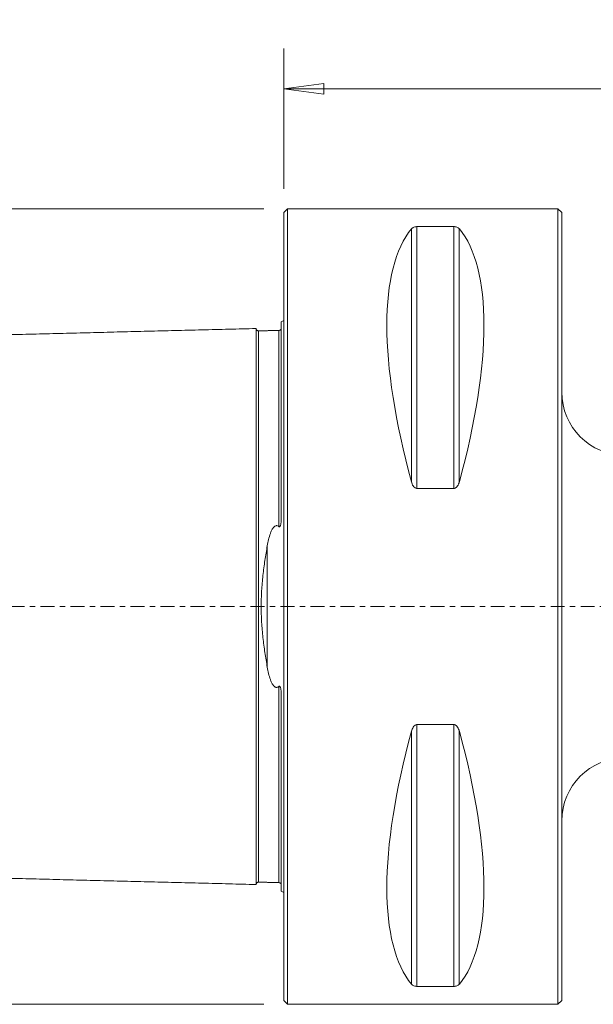
# Model space of a CAD drawing. Units: millimetres. Extents: x -66 to 196, y -42 to 46.
# Drawn here: x -21 to 24, y -32 to 46 of the extents above; entities that cross this region are included whole.
import ezdxf

# ---------------------------------------------------------------- set-up
doc = ezdxf.new("R2010")
doc.units = ezdxf.units.MM
doc.linetypes.add('CENTER', pattern=[47.5, 22, -8.5, 8.5, -8.5])
doc.layers.get('0').update_dxf_attribs({"linetype": 'CONTINUOUS'})
for name, color, linetype in [('1', 4, 'CONTINUOUS'), ('2', 7, 'CONTINUOUS'), ('SK1', 4, 'CONTINUOUS'), ('SK2', 7, 'CONTINUOUS'), ('SK4', 2, 'CENTER')]:
    doc.layers.add(name, color=color, linetype=linetype)
doc.styles.add('iso_b_vert', font='simplex.shx')
doc.dimstyles.get("Standard").update_dxf_attribs({"dimtxt": 0.18, "dimasz": 0.18, "dimexe": 0.18, "dimexo": 0.0625, "dimgap": 0.09, "dimtad": 1, "dimzin": 0, "dimdsep": 52, "dimtxsty": 'Standard', "dimcen": 0.09, "dimadec": 0, "dimazin": 0, "dimtfac": 1, "dimtdec": 4, "dimtofl": 0, "dimtmove": 0, "dimatfit": 3, "dimfxl": 1, "dimtolj": 1, "dimtzin": 0, "dimarcsym": 0})

# ---------------------------------------------------------------- blocks, each defined once
blk = doc.blocks.new('DimnDraft3D2')
at = {"layer": 'SK2', "lineweight": 13}
for p, q in [((-1.5875, 31.5), (-64.025, 31.5)), ((-60.85, 31.5), (-61.267997, 28.324998)), ((-60.85, 31.5), (-60.85, -31.5)), ((-60.85, 31.5), (-60.432003, 28.325002)), ((-60.432003, 28.325002), (-61.267997, 28.324998)), ((-61.267997, -28.325002), (-60.432003, -28.324998)), ((-60.85, -31.5), (-61.267997, -28.325002)), ((-60.85, -31.5), (-60.432003, -28.324998)), ((-1.5875, -31.5), (-64.025, -31.5))]:
    blk.add_line(p, q, dxfattribs=at)
at = {"layer": 'SK2', "lineweight": 18, "insert": (-61.725, -3.474671), "char_height": 3.5, "attachment_point": 7, "rotation": 90, "line_spacing_factor": 1.084337, "style": 'iso_b_vert'}
blk.add_mtext('\\W1.0809;%%c63', dxfattribs=at)
blk = doc.blocks.new('_CLOSED')
at = {"lineweight": -2}
for p, q in [((-1, 0.166667), (0, 0)), ((-1, 0.166667), (-1, -0.166667)), ((0, 0), (-1, -0.166667)), ((0, 0), (-1, 0))]:
    blk.add_line(p, q, dxfattribs=at)
blk = doc.blocks.new('DimnDraft3D3')
at = {"layer": '2', "lineweight": 13}
for p, q in [((0, 33.0875), (0, 44.175)), ((177, 14.0875), (177, 44.175)), ((0, 41), (3.174998, 41.417997)), ((3.174998, 41.417997), (3.175002, 40.582003)), ((177, 41), (173.824998, 41.417997)), ((173.825002, 40.582003), (173.824998, 41.417997)), ((0, 41), (177, 41)), ((0, 41), (3.175002, 40.582003)), ((177, 41), (173.825002, 40.582003))]:
    blk.add_line(p, q, dxfattribs=at)
at = {"layer": '2', "lineweight": 18, "insert": (86.102961, 41.875), "char_height": 3.5, "attachment_point": 7, "line_spacing_factor": 1.084337, "style": 'iso_b_vert'}
blk.add_mtext('\\W0.7426;177', dxfattribs=at)

msp = doc.modelspace()

# ---------------------------------------------------------------- linework, layer by layer
at = {"layer": '1', "lineweight": 18}
for p, q in [((0.3, 31.5), (0, 31.2)), ((0, -31.2), (0, 31.2)), ((21.7, 31.5), (0.3, 31.5)), ((0.3, -31.5), (0.3, 31.5)), ((22, 31.2), (21.7, 31.5)), ((21.7, -31.5), (21.7, 31.5)), ((22, -31.2), (22, 31.2)), ((10.106, 29.914), (10.106, 9.869)), ((10.539, 30.081), (10.539, 9.349)), ((13.461, 30.081), (10.539, 30.081)), ((13.461, 30.081), (13.461, 9.349)), ((13.894, 29.914), (13.894, 9.869)), ((10.539, 9.349), (13.461, 9.349)), ((13.461, -9.349), (10.539, -9.349)), ((10.539, -9.349), (10.539, -30.081)), ((13.461, -9.349), (13.461, -30.081)), ((10.106, -9.869), (10.106, -29.914)), ((13.894, -9.869), (13.894, -29.914)), ((10.539, -30.081), (13.461, -30.081)), ((0, -31.2), (0.3, -31.5)), ((0.3, -31.5), (21.7, -31.5)), ((21.7, -31.5), (22, -31.2))]:
    msp.add_line(p, q, dxfattribs=at)
at = {"layer": '1', "lineweight": 18, "extrusion": (0, 0, -1)}
for centre, start, end in [((-27, 16.975), 270, 0), ((-27, -16.975), 0, 90)]:
    msp.add_arc(centre, 5, start, end, dxfattribs=at)
for centre, major_axis, start_param, end_param in [((26.347, 0), (14.754, -31.093), 2.050353, 2.983786), ((-2.347, 0), (14.754, 31.093), 0.157806, 1.09124), ((26.347, 0), (14.754, 31.093), -2.983786, -2.050353), ((-2.347, 0), (14.754, -31.093), -1.09124, -0.157806)]:
    msp.add_ellipse(centre, major_axis=major_axis, ratio=0.341999, start_param=start_param, end_param=end_param, dxfattribs=at)
at = {"layer": '1', "lineweight": 18}
for points, knots in [([(10.539, 30.081), (10.507, 30.081), (10.477, 30.079), (10.418, 30.072), (10.392, 30.067), (10.318, 30.05), (10.279, 30.035), (10.213, 30.003), (10.186, 29.986), (10.14, 29.951), (10.121, 29.933), (10.106, 29.914)], [0, 0, 0, 0, 0.125, 0.125, 0.25, 0.25, 0.5, 0.5, 0.75, 0.75, 1, 1, 1, 1]), ([(13.894, 29.914), (13.879, 29.933), (13.86, 29.951), (13.815, 29.986), (13.788, 30.003), (13.721, 30.035), (13.681, 30.05), (13.608, 30.067), (13.581, 30.072), (13.524, 30.079), (13.493, 30.081), (13.461, 30.081)], [0, 0, 0, 0, 0.25, 0.25, 0.5, 0.5, 0.75, 0.75, 0.875, 0.875, 1, 1, 1, 1]), ([(10.106, 9.869), (10.121, 9.812), (10.14, 9.757), (10.185, 9.648), (10.212, 9.595), (10.279, 9.495), (10.319, 9.448), (10.392, 9.393), (10.419, 9.377), (10.476, 9.355), (10.507, 9.349), (10.539, 9.349)], [0, 0, 0, 0, 0.25, 0.25, 0.5, 0.5, 0.75, 0.75, 0.875, 0.875, 1, 1, 1, 1]), ([(13.461, 9.349), (13.493, 9.349), (13.523, 9.355), (13.582, 9.377), (13.608, 9.393), (13.682, 9.448), (13.721, 9.495), (13.787, 9.595), (13.814, 9.647), (13.86, 9.756), (13.879, 9.812), (13.894, 9.869)], [0, 0, 0, 0, 0.125, 0.125, 0.25, 0.25, 0.5, 0.5, 0.75, 0.75, 1, 1, 1, 1]), ([(10.539, -9.349), (10.507, -9.349), (10.477, -9.355), (10.418, -9.377), (10.392, -9.393), (10.318, -9.448), (10.279, -9.495), (10.213, -9.595), (10.186, -9.647), (10.14, -9.756), (10.121, -9.812), (10.106, -9.869)], [0, 0, 0, 0, 0.125, 0.125, 0.25, 0.25, 0.5, 0.5, 0.75, 0.75, 1, 1, 1, 1]), ([(13.894, -9.869), (13.879, -9.812), (13.86, -9.757), (13.815, -9.648), (13.788, -9.595), (13.721, -9.495), (13.681, -9.448), (13.608, -9.393), (13.581, -9.377), (13.524, -9.355), (13.493, -9.349), (13.461, -9.349)], [0, 0, 0, 0, 0.25, 0.25, 0.5, 0.5, 0.75, 0.75, 0.875, 0.875, 1, 1, 1, 1]), ([(10.106, -29.914), (10.121, -29.933), (10.14, -29.951), (10.185, -29.986), (10.212, -30.003), (10.279, -30.035), (10.319, -30.05), (10.392, -30.067), (10.419, -30.072), (10.476, -30.079), (10.507, -30.081), (10.539, -30.081)], [0, 0, 0, 0, 0.25, 0.25, 0.5, 0.5, 0.75, 0.75, 0.875, 0.875, 1, 1, 1, 1]), ([(13.461, -30.081), (13.493, -30.081), (13.523, -30.079), (13.582, -30.072), (13.608, -30.067), (13.682, -30.05), (13.721, -30.035), (13.787, -30.003), (13.814, -29.986), (13.86, -29.951), (13.879, -29.933), (13.894, -29.914)], [0, 0, 0, 0, 0.125, 0.125, 0.25, 0.25, 0.5, 0.5, 0.75, 0.75, 1, 1, 1, 1])]:
    msp.add_open_spline(points, degree=3, knots=knots, dxfattribs=at)
at = {"layer": 'SK1', "lineweight": 18}
for p, q in [((-0.2, 7.06), (-0.2, 22.533)), ((-1.307, -4.811), (-1.307, 4.811)), ((-0.2, -22.533), (-0.2, -7.06))]:
    msp.add_line(p, q, dxfattribs=at)
at = {"layer": 'SK1', "lineweight": 18, "extrusion": (0, 0, -1)}
for centre, start, end in [((0.6, 23.45), 233.1301, 246.42182), ((0.6, -23.45), 113.57818, 126.8699)]:
    msp.add_arc(centre, 1, start, end, dxfattribs=at)
at = {"layer": 'SK1', "lineweight": 18}
for points in [[(-2.2, 22.014), (-19.35, 21.583), (-36.5, 21.152)], [(-0.395, 21.865), (-1.195, 21.845), (-1.995, 21.825)], [(-0.24, 21.948), (-0.264, 21.869), (-0.395, 21.865)], [(-36.5, -21.152), (-19.35, -21.583), (-2.2, -22.014)], [(-1.995, -21.825), (-1.195, -21.845), (-0.395, -21.865)], [(-0.395, -21.865), (-0.265, -21.869), (-0.241, -21.947)]]:
    msp.add_open_spline(points, degree=2, dxfattribs=at)
for points, knots in [([(-1.995, 21.825), (-2.021, 21.825), (-2.059, 21.831), (-2.106, 21.854), (-2.139, 21.879), (-2.166, 21.91), (-2.191, 21.957), (-2.199, 21.994), (-2.2, 22.02)], [0, 0, 0, 0, 0.239458, 0.368362, 0.500001, 0.63164, 0.760544, 1, 1, 1, 1]), ([(-2.2, -22.014), (-2.2, -22.012), (-2.2, -22.007), (-2.2, -21.997), (-2.2, -21.983), (-2.2, -21.966), (-2.2, -21.946), (-2.2, -21.924), (-2.2, -21.898), (-2.2, -21.869), (-2.2, -21.838), (-2.2, -21.792), (-2.2, -21.741), (-2.2, -21.685), (-2.2, -21.64), (-2.2, -21.592), (-2.2, -21.525), (-2.2, -21.453), (-2.2, -21.376), (-2.2, -21.316), (-2.2, -21.254), (-2.2, -21.189), (-2.2, -21.121), (-2.2, -21.028), (-2.2, -20.93), (-2.2, -20.828), (-2.2, -20.749), (-2.2, -20.668), (-2.2, -20.584), (-2.2, -20.498), (-2.2, -20.41), (-2.2, -20.32), (-2.2, -20.228), (-2.2, -20.133), (-2.2, -20.037), (-2.2, -19.938), (-2.2, -19.837), (-2.2, -19.734), (-2.2, -19.594), (-2.2, -19.45), (-2.2, -19.302), (-2.2, -19.188), (-2.2, -19.073), (-2.2, -18.917), (-2.2, -18.757), (-2.2, -18.592), (-2.2, -18.467), (-2.2, -18.34), (-2.2, -18.168), (-2.2, -17.992), (-2.2, -17.813), (-2.2, -17.676), (-2.2, -17.538), (-2.2, -17.35), (-2.2, -17.159), (-2.2, -16.965), (-2.2, -16.817), (-2.2, -16.667), (-2.2, -16.465), (-2.2, -16.259), (-2.2, -16.05), (-2.2, -15.891), (-2.2, -15.73), (-2.2, -15.514), (-2.2, -15.294), (-2.2, -15.07), (-2.2, -14.844), (-2.2, -14.614), (-2.2, -14.381), (-2.2, -14.204), (-2.2, -14.026), (-2.2, -13.846), (-2.2, -13.664), (-2.2, -13.48), (-2.2, -13.295), (-2.2, -13.108), (-2.2, -12.919), (-2.2, -12.728), (-2.2, -12.536), (-2.2, -12.277), (-2.2, -12.015), (-2.2, -11.75), (-2.2, -11.549), (-2.2, -11.346), (-2.2, -11.142), (-2.2, -10.936), (-2.2, -10.728), (-2.2, -10.519), (-2.2, -10.238), (-2.2, -9.882), (-2.2, -9.448), (-2.2, -9.08), (-2.2, -8.783), (-2.2, -8.559), (-2.2, -8.332), (-2.2, -8.105), (-2.2, -7.875), (-2.2, -7.644), (-2.2, -7.411), (-2.2, -7.176), (-2.2, -6.94), (-2.2, -6.702), (-2.2, -6.463), (-2.2, -6.221), (-2.2, -5.978), (-2.2, -5.734), (-2.2, -5.488), (-2.2, -5.24), (-2.2, -5.033), (-2.2, -4.866), (-2.2, -4.74), (-2.2, -4.614), (-2.2, -4.445), (-2.2, -4.234), (-2.2, -4.021), (-2.2, -3.85), (-2.2, -3.721), (-2.2, -3.592), (-2.2, -3.42), (-2.2, -3.246), (-2.2, -3.072), (-2.2, -2.942), (-2.2, -2.81), (-2.2, -2.679), (-2.2, -2.547), (-2.2, -2.415), (-2.2, -2.283), (-2.2, -2.15), (-2.2, -2.017), (-2.2, -1.884), (-2.2, -1.751), (-2.2, -1.617), (-2.2, -1.483), (-2.2, -1.349), (-2.2, -1.215), (-2.2, -1.08), (-2.2, -0.946), (-2.2, -0.811), (-2.2, -0.676), (-2.2, -0.541), (-2.2, -0.406), (-2.2, -0.27), (-2.2, -0.135), (-2.2, 0), (-2.2, 0.135), (-2.2, 0.27), (-2.2, 0.406), (-2.2, 0.541), (-2.2, 0.676), (-2.2, 0.811), (-2.2, 0.946), (-2.2, 1.08), (-2.2, 1.215), (-2.2, 1.349), (-2.2, 1.483), (-2.2, 1.617), (-2.2, 1.751), (-2.2, 1.884), (-2.2, 2.017), (-2.2, 2.15), (-2.2, 2.283), (-2.2, 2.415), (-2.2, 2.547), (-2.2, 2.679), (-2.2, 2.81), (-2.2, 2.942), (-2.2, 3.072), (-2.2, 3.246), (-2.2, 3.42), (-2.2, 3.592), (-2.2, 3.721), (-2.2, 3.85), (-2.2, 4.021), (-2.2, 4.234), (-2.2, 4.445), (-2.2, 4.614), (-2.2, 4.74), (-2.2, 4.866), (-2.2, 5.033), (-2.2, 5.24), (-2.2, 5.488), (-2.2, 5.734), (-2.2, 5.978), (-2.2, 6.221), (-2.2, 6.463), (-2.2, 6.702), (-2.2, 6.94), (-2.2, 7.176), (-2.2, 7.411), (-2.2, 7.644), (-2.2, 7.875), (-2.2, 8.105), (-2.2, 8.332), (-2.2, 8.559), (-2.2, 8.783), (-2.2, 9.08), (-2.2, 9.448), (-2.2, 9.882), (-2.2, 10.238), (-2.2, 10.519), (-2.2, 10.728), (-2.2, 10.936), (-2.2, 11.142), (-2.2, 11.346), (-2.2, 11.549), (-2.2, 11.75), (-2.2, 12.015), (-2.2, 12.277), (-2.2, 12.536), (-2.2, 12.728), (-2.2, 12.919), (-2.2, 13.108), (-2.2, 13.295), (-2.2, 13.48), (-2.2, 13.664), (-2.2, 13.846), (-2.2, 14.026), (-2.2, 14.204), (-2.2, 14.381), (-2.2, 14.556), (-2.2, 14.729), (-2.2, 14.9), (-2.2, 15.042), (-2.2, 15.154), (-2.2, 15.265), (-2.2, 15.404), (-2.2, 15.568), (-2.2, 15.703), (-2.2, 15.811), (-2.2, 15.917), (-2.2, 16.05), (-2.2, 16.259), (-2.2, 16.465), (-2.2, 16.667), (-2.2, 16.817), (-2.2, 16.965), (-2.2, 17.159), (-2.2, 17.35), (-2.2, 17.514), (-2.2, 17.607), (-2.2, 17.699), (-2.2, 17.813), (-2.2, 17.992), (-2.2, 18.168), (-2.2, 18.34), (-2.2, 18.467), (-2.2, 18.592), (-2.2, 18.757), (-2.2, 18.917), (-2.2, 19.054), (-2.2, 19.131), (-2.2, 19.207), (-2.2, 19.302), (-2.2, 19.45), (-2.2, 19.594), (-2.2, 19.734), (-2.2, 19.837), (-2.2, 19.938), (-2.2, 20.037), (-2.2, 20.133), (-2.2, 20.228), (-2.2, 20.32), (-2.2, 20.41), (-2.2, 20.498), (-2.2, 20.584), (-2.2, 20.668), (-2.2, 20.749), (-2.2, 20.828), (-2.2, 20.93), (-2.2, 21.028), (-2.2, 21.121), (-2.2, 21.189), (-2.2, 21.254), (-2.2, 21.316), (-2.2, 21.376), (-2.2, 21.453), (-2.2, 21.525), (-2.2, 21.592), (-2.2, 21.64), (-2.2, 21.685), (-2.2, 21.741), (-2.2, 21.805), (-2.2, 21.871), (-2.2, 21.916), (-2.2, 21.946), (-2.2, 21.966), (-2.2, 21.983), (-2.2, 21.997), (-2.2, 22.007), (-2.2, 22.012), (-2.2, 22.014)], [0, 0, 0, 0, 0.002947, 0.006523, 0.010099, 0.013675, 0.01725, 0.020826, 0.024402, 0.027978, 0.031554, 0.03513, 0.042282, 0.045858, 0.049434, 0.05301, 0.056586, 0.063737, 0.067313, 0.070889, 0.074465, 0.078041, 0.081617, 0.085193, 0.092345, 0.095921, 0.099497, 0.103073, 0.106649, 0.110225, 0.1138, 0.117376, 0.120952, 0.124528, 0.128104, 0.13168, 0.135256, 0.138832, 0.142408, 0.14956, 0.153136, 0.156712, 0.160287, 0.163863, 0.171015, 0.174591, 0.178167, 0.181743, 0.185319, 0.192471, 0.196047, 0.199623, 0.203199, 0.206774, 0.213926, 0.217502, 0.221078, 0.224654, 0.22823, 0.235382, 0.238958, 0.242534, 0.24611, 0.249686, 0.256837, 0.260413, 0.263989, 0.271141, 0.274717, 0.278293, 0.281869, 0.285445, 0.289021, 0.292597, 0.296173, 0.299749, 0.303324, 0.3069, 0.310476, 0.314052, 0.321204, 0.32478, 0.328356, 0.331932, 0.335508, 0.339084, 0.34266, 0.346236, 0.349811, 0.356963, 0.364115, 0.371267, 0.374843, 0.378419, 0.381995, 0.385571, 0.389147, 0.392723, 0.396298, 0.399874, 0.40345, 0.407026, 0.410602, 0.414178, 0.417754, 0.42133, 0.424906, 0.428482, 0.432058, 0.433846, 0.435634, 0.437422, 0.43921, 0.442786, 0.446361, 0.448149, 0.449937, 0.451725, 0.453513, 0.457089, 0.458877, 0.460665, 0.462453, 0.464241, 0.466029, 0.467817, 0.469605, 0.471393, 0.473181, 0.474969, 0.476757, 0.478545, 0.480333, 0.482121, 0.483909, 0.485697, 0.487485, 0.489273, 0.491061, 0.492848, 0.494636, 0.496424, 0.498212, 0.5, 0.501788, 0.503576, 0.505364, 0.507152, 0.50894, 0.510728, 0.512516, 0.514304, 0.516092, 0.51788, 0.519668, 0.521456, 0.523244, 0.525032, 0.52682, 0.528608, 0.530396, 0.532184, 0.533972, 0.53576, 0.537548, 0.539335, 0.541123, 0.542911, 0.546487, 0.548275, 0.550063, 0.551851, 0.553639, 0.557215, 0.560791, 0.562579, 0.564367, 0.566155, 0.567943, 0.571519, 0.575095, 0.578671, 0.582247, 0.585823, 0.589398, 0.592974, 0.59655, 0.600126, 0.603702, 0.607278, 0.610854, 0.61443, 0.618006, 0.621582, 0.625158, 0.628734, 0.635885, 0.643037, 0.650189, 0.653765, 0.657341, 0.660917, 0.664493, 0.668069, 0.671645, 0.675221, 0.678797, 0.685948, 0.689524, 0.6931, 0.696676, 0.700252, 0.703828, 0.707404, 0.71098, 0.714556, 0.718132, 0.721708, 0.725284, 0.72886, 0.732435, 0.736011, 0.739587, 0.741375, 0.743163, 0.746739, 0.750315, 0.753891, 0.755679, 0.757467, 0.761043, 0.764619, 0.771771, 0.775347, 0.778922, 0.782498, 0.786074, 0.793226, 0.796802, 0.79859, 0.800378, 0.803954, 0.80753, 0.814682, 0.818258, 0.821834, 0.825409, 0.828985, 0.836137, 0.839713, 0.841501, 0.843289, 0.846865, 0.850441, 0.857593, 0.861169, 0.864745, 0.868321, 0.871897, 0.875472, 0.879048, 0.882624, 0.8862, 0.889776, 0.893352, 0.896928, 0.900504, 0.90408, 0.907656, 0.914808, 0.918384, 0.921959, 0.925535, 0.929111, 0.932687, 0.936263, 0.943415, 0.946991, 0.950567, 0.954143, 0.957719, 0.964871, 0.972022, 0.979174, 0.98275, 0.986326, 0.989902, 0.993478, 0.997054, 1, 1, 1, 1]), ([(-0.395, 6.327), (-0.395, 6.348), (-0.395, 6.45), (-0.395, 6.63), (-0.395, 6.866), (-0.395, 7.1), (-0.395, 7.333), (-0.395, 7.564), (-0.395, 7.794), (-0.395, 8.022), (-0.395, 8.249), (-0.395, 8.473), (-0.395, 8.697), (-0.395, 8.992), (-0.395, 9.357), (-0.395, 9.788), (-0.395, 10.142), (-0.395, 10.422), (-0.395, 10.63), (-0.395, 10.837), (-0.395, 11.041), (-0.395, 11.245), (-0.395, 11.446), (-0.395, 11.646), (-0.395, 11.91), (-0.395, 12.171), (-0.395, 12.428), (-0.395, 12.619), (-0.395, 12.809), (-0.395, 12.997), (-0.395, 13.183), (-0.395, 13.367), (-0.395, 13.55), (-0.395, 13.731), (-0.395, 13.91), (-0.395, 14.088), (-0.395, 14.263), (-0.395, 14.437), (-0.395, 14.61), (-0.395, 14.78), (-0.395, 14.921), (-0.395, 15.032), (-0.395, 15.144), (-0.395, 15.281), (-0.395, 15.445), (-0.395, 15.579), (-0.395, 15.686), (-0.395, 15.793), (-0.395, 15.924), (-0.395, 16.133), (-0.395, 16.337), (-0.395, 16.539), (-0.395, 16.688), (-0.395, 16.835), (-0.395, 17.029), (-0.395, 17.219), (-0.395, 17.382), (-0.395, 17.474), (-0.395, 17.566), (-0.395, 17.679), (-0.395, 17.858), (-0.395, 18.033), (-0.395, 18.204), (-0.395, 18.33), (-0.395, 18.455), (-0.395, 18.619), (-0.395, 18.778), (-0.395, 18.914), (-0.395, 18.991), (-0.395, 19.067), (-0.395, 19.161), (-0.395, 19.309), (-0.395, 19.452), (-0.395, 19.591), (-0.395, 19.694), (-0.395, 19.794), (-0.395, 19.892), (-0.395, 19.989), (-0.395, 20.083), (-0.395, 20.174), (-0.395, 20.264), (-0.395, 20.352), (-0.395, 20.437), (-0.395, 20.52), (-0.395, 20.601), (-0.395, 20.68), (-0.395, 20.782), (-0.395, 20.879), (-0.395, 20.971), (-0.395, 21.039), (-0.395, 21.103), (-0.395, 21.166), (-0.395, 21.225), (-0.395, 21.302), (-0.395, 21.373), (-0.395, 21.44), (-0.395, 21.487), (-0.395, 21.532), (-0.395, 21.588), (-0.395, 21.652), (-0.395, 21.717), (-0.395, 21.762), (-0.395, 21.792), (-0.395, 21.812), (-0.395, 21.829), (-0.395, 21.842), (-0.395, 21.853), (-0.395, 21.86), (-0.395, 21.864), (-0.395, 21.865), (-0.395, 21.865)], [0, 0, 0, 0, 0.002311, 0.010855, 0.0194, 0.027944, 0.036488, 0.045032, 0.053576, 0.06212, 0.070665, 0.079209, 0.087753, 0.096297, 0.113386, 0.130474, 0.147562, 0.156106, 0.164651, 0.173195, 0.181739, 0.190283, 0.198827, 0.207371, 0.215916, 0.233004, 0.241548, 0.250092, 0.258636, 0.267181, 0.275725, 0.284269, 0.292813, 0.301357, 0.309901, 0.318446, 0.32699, 0.335534, 0.344078, 0.352622, 0.361166, 0.365438, 0.369711, 0.378255, 0.386799, 0.395343, 0.399615, 0.403887, 0.412431, 0.420976, 0.438064, 0.446608, 0.455152, 0.463696, 0.472241, 0.489329, 0.497873, 0.502145, 0.506417, 0.514961, 0.523506, 0.540594, 0.549138, 0.557682, 0.566226, 0.574771, 0.591859, 0.600403, 0.604675, 0.608947, 0.617491, 0.626036, 0.643124, 0.651668, 0.660212, 0.668756, 0.677301, 0.685845, 0.694389, 0.702933, 0.711477, 0.720021, 0.728566, 0.73711, 0.745654, 0.754198, 0.762742, 0.779831, 0.788375, 0.796919, 0.805463, 0.814007, 0.822551, 0.831096, 0.848184, 0.856728, 0.865272, 0.873816, 0.882361, 0.899449, 0.916537, 0.933626, 0.94217, 0.950714, 0.959258, 0.967802, 0.976346, 0.984891, 0.993435, 1, 1, 1, 1]), ([(-1.995, -21.825), (-1.995, -21.825), (-1.995, -21.825), (-1.995, -21.82), (-1.995, -21.813), (-1.995, -21.802), (-1.995, -21.788), (-1.995, -21.772), (-1.995, -21.752), (-1.995, -21.729), (-1.995, -21.704), (-1.995, -21.676), (-1.995, -21.644), (-1.995, -21.599), (-1.995, -21.548), (-1.995, -21.492), (-1.995, -21.448), (-1.995, -21.4), (-1.995, -21.334), (-1.995, -21.263), (-1.995, -21.186), (-1.995, -21.126), (-1.995, -21.064), (-1.995, -21), (-1.995, -20.933), (-1.995, -20.84), (-1.995, -20.743), (-1.995, -20.641), (-1.995, -20.563), (-1.995, -20.482), (-1.995, -20.399), (-1.995, -20.314), (-1.995, -20.226), (-1.995, -20.137), (-1.995, -20.045), (-1.995, -19.951), (-1.995, -19.855), (-1.995, -19.757), (-1.995, -19.657), (-1.995, -19.554), (-1.995, -19.415), (-1.995, -19.272), (-1.995, -19.124), (-1.995, -19.012), (-1.995, -18.897), (-1.995, -18.742), (-1.995, -18.583), (-1.995, -18.419), (-1.995, -18.295), (-1.995, -18.169), (-1.995, -17.998), (-1.995, -17.823), (-1.995, -17.644), (-1.995, -17.508), (-1.995, -17.371), (-1.995, -17.184), (-1.995, -16.995), (-1.995, -16.801), (-1.995, -16.654), (-1.995, -16.505), (-1.995, -16.304), (-1.995, -16.1), (-1.995, -15.892), (-1.995, -15.734), (-1.995, -15.574), (-1.995, -15.359), (-1.995, -15.14), (-1.995, -14.918), (-1.995, -14.693), (-1.995, -14.465), (-1.995, -14.233), (-1.995, -14.057), (-1.995, -13.88), (-1.995, -13.701), (-1.995, -13.52), (-1.995, -13.338), (-1.995, -13.154), (-1.995, -12.968), (-1.995, -12.78), (-1.995, -12.591), (-1.995, -12.4), (-1.995, -12.143), (-1.995, -11.883), (-1.995, -11.619), (-1.995, -11.419), (-1.995, -11.218), (-1.995, -11.015), (-1.995, -10.811), (-1.995, -10.605), (-1.995, -10.397), (-1.995, -10.117), (-1.995, -9.764), (-1.995, -9.333), (-1.995, -8.969), (-1.995, -8.674), (-1.995, -8.451), (-1.995, -8.227), (-1.995, -8.001), (-1.995, -7.773), (-1.995, -7.544), (-1.995, -7.313), (-1.995, -7.08), (-1.995, -6.846), (-1.995, -6.611), (-1.995, -6.373), (-1.995, -6.135), (-1.995, -5.894), (-1.995, -5.652), (-1.995, -5.409), (-1.995, -5.164), (-1.995, -4.958), (-1.995, -4.793), (-1.995, -4.669), (-1.995, -4.544), (-1.995, -4.378), (-1.995, -4.169), (-1.995, -3.958), (-1.995, -3.789), (-1.995, -3.662), (-1.995, -3.535), (-1.995, -3.364), (-1.995, -3.194), (-1.995, -3.022), (-1.995, -2.893), (-1.995, -2.764), (-1.995, -2.634), (-1.995, -2.505), (-1.995, -2.374), (-1.995, -2.244), (-1.995, -2.114), (-1.995, -1.983), (-1.995, -1.852), (-1.995, -1.72), (-1.995, -1.589), (-1.995, -1.457), (-1.995, -1.325), (-1.995, -1.193), (-1.995, -1.061), (-1.995, -0.929), (-1.995, -0.796), (-1.995, -0.664), (-1.995, -0.531), (-1.995, -0.398), (-1.995, -0.266), (-1.995, -0.133), (-1.995, 0), (-1.995, 0.133), (-1.995, 0.266), (-1.995, 0.398), (-1.995, 0.531), (-1.995, 0.664), (-1.995, 0.796), (-1.995, 0.929), (-1.995, 1.061), (-1.995, 1.193), (-1.995, 1.325), (-1.995, 1.457), (-1.995, 1.589), (-1.995, 1.72), (-1.995, 1.852), (-1.995, 1.983), (-1.995, 2.114), (-1.995, 2.244), (-1.995, 2.374), (-1.995, 2.505), (-1.995, 2.634), (-1.995, 2.764), (-1.995, 2.893), (-1.995, 3.022), (-1.995, 3.194), (-1.995, 3.364), (-1.995, 3.535), (-1.995, 3.662), (-1.995, 3.789), (-1.995, 3.958), (-1.995, 4.169), (-1.995, 4.378), (-1.995, 4.544), (-1.995, 4.669), (-1.995, 4.793), (-1.995, 4.958), (-1.995, 5.164), (-1.995, 5.409), (-1.995, 5.652), (-1.995, 5.894), (-1.995, 6.135), (-1.995, 6.373), (-1.995, 6.611), (-1.995, 6.846), (-1.995, 7.08), (-1.995, 7.313), (-1.995, 7.544), (-1.995, 7.773), (-1.995, 8.001), (-1.995, 8.227), (-1.995, 8.451), (-1.995, 8.674), (-1.995, 8.969), (-1.995, 9.333), (-1.995, 9.764), (-1.995, 10.117), (-1.995, 10.397), (-1.995, 10.605), (-1.995, 10.811), (-1.995, 11.015), (-1.995, 11.218), (-1.995, 11.419), (-1.995, 11.619), (-1.995, 11.883), (-1.995, 12.143), (-1.995, 12.4), (-1.995, 12.591), (-1.995, 12.78), (-1.995, 12.968), (-1.995, 13.154), (-1.995, 13.338), (-1.995, 13.52), (-1.995, 13.701), (-1.995, 13.88), (-1.995, 14.057), (-1.995, 14.233), (-1.995, 14.407), (-1.995, 14.579), (-1.995, 14.749), (-1.995, 14.889), (-1.995, 15.001), (-1.995, 15.112), (-1.995, 15.249), (-1.995, 15.413), (-1.995, 15.547), (-1.995, 15.654), (-1.995, 15.76), (-1.995, 15.892), (-1.995, 16.1), (-1.995, 16.304), (-1.995, 16.505), (-1.995, 16.654), (-1.995, 16.801), (-1.995, 16.995), (-1.995, 17.184), (-1.995, 17.347), (-1.995, 17.439), (-1.995, 17.531), (-1.995, 17.644), (-1.995, 17.823), (-1.995, 17.998), (-1.995, 18.169), (-1.995, 18.295), (-1.995, 18.419), (-1.995, 18.583), (-1.995, 18.742), (-1.995, 18.878), (-1.995, 18.955), (-1.995, 19.031), (-1.995, 19.124), (-1.995, 19.272), (-1.995, 19.415), (-1.995, 19.554), (-1.995, 19.657), (-1.995, 19.757), (-1.995, 19.855), (-1.995, 19.951), (-1.995, 20.045), (-1.995, 20.137), (-1.995, 20.226), (-1.995, 20.314), (-1.995, 20.399), (-1.995, 20.482), (-1.995, 20.563), (-1.995, 20.641), (-1.995, 20.743), (-1.995, 20.84), (-1.995, 20.933), (-1.995, 21), (-1.995, 21.064), (-1.995, 21.126), (-1.995, 21.186), (-1.995, 21.263), (-1.995, 21.334), (-1.995, 21.4), (-1.995, 21.448), (-1.995, 21.492), (-1.995, 21.548), (-1.995, 21.612), (-1.995, 21.677), (-1.995, 21.722), (-1.995, 21.752), (-1.995, 21.772), (-1.995, 21.788), (-1.995, 21.802), (-1.995, 21.813), (-1.995, 21.82), (-1.995, 21.825), (-1.995, 21.825), (-1.995, 21.825)], [0, 0, 0, 0, 0.003321, 0.006844, 0.010366, 0.013889, 0.017411, 0.020934, 0.024456, 0.027979, 0.031501, 0.035024, 0.038546, 0.042069, 0.049114, 0.052637, 0.056159, 0.059682, 0.063204, 0.070249, 0.073772, 0.077294, 0.080817, 0.084339, 0.087862, 0.091384, 0.098429, 0.101952, 0.105474, 0.108997, 0.112519, 0.116042, 0.119564, 0.123087, 0.12661, 0.130132, 0.133655, 0.137177, 0.1407, 0.144222, 0.147745, 0.15479, 0.158312, 0.161835, 0.165357, 0.16888, 0.175925, 0.179447, 0.18297, 0.186492, 0.190015, 0.19706, 0.200583, 0.204105, 0.207628, 0.21115, 0.218195, 0.221718, 0.22524, 0.228763, 0.232285, 0.23933, 0.242853, 0.246375, 0.249898, 0.25342, 0.260465, 0.263988, 0.26751, 0.274556, 0.278078, 0.281601, 0.285123, 0.288646, 0.292168, 0.295691, 0.299213, 0.302736, 0.306258, 0.309781, 0.313303, 0.316826, 0.323871, 0.327393, 0.330916, 0.334438, 0.337961, 0.341483, 0.345006, 0.348529, 0.352051, 0.359096, 0.366141, 0.373186, 0.376709, 0.380231, 0.383754, 0.387276, 0.390799, 0.394321, 0.397844, 0.401366, 0.404889, 0.408411, 0.411934, 0.415456, 0.418979, 0.422502, 0.426024, 0.429547, 0.433069, 0.43483, 0.436592, 0.438353, 0.440114, 0.443637, 0.447159, 0.44892, 0.450682, 0.452443, 0.454204, 0.457727, 0.459488, 0.461249, 0.463011, 0.464772, 0.466533, 0.468294, 0.470056, 0.471817, 0.473578, 0.475339, 0.477101, 0.478862, 0.480623, 0.482384, 0.484146, 0.485907, 0.487668, 0.489429, 0.491191, 0.492952, 0.494713, 0.496475, 0.498236, 0.499997, 0.501758, 0.50352, 0.505281, 0.507042, 0.508803, 0.510565, 0.512326, 0.514087, 0.515848, 0.51761, 0.519371, 0.521132, 0.522893, 0.524655, 0.526416, 0.528177, 0.529938, 0.5317, 0.533461, 0.535222, 0.536984, 0.538745, 0.540506, 0.542267, 0.54579, 0.547551, 0.549312, 0.551074, 0.552835, 0.556357, 0.55988, 0.561641, 0.563402, 0.565164, 0.566925, 0.570448, 0.57397, 0.577493, 0.581015, 0.584538, 0.58806, 0.591583, 0.595105, 0.598628, 0.60215, 0.605673, 0.609195, 0.612718, 0.61624, 0.619763, 0.623285, 0.626808, 0.633853, 0.640898, 0.647943, 0.651466, 0.654988, 0.658511, 0.662033, 0.665556, 0.669078, 0.672601, 0.676123, 0.683168, 0.686691, 0.690213, 0.693736, 0.697258, 0.700781, 0.704303, 0.707826, 0.711348, 0.714871, 0.718394, 0.721916, 0.725439, 0.728961, 0.732484, 0.736006, 0.737767, 0.739529, 0.743051, 0.746574, 0.750096, 0.751857, 0.753619, 0.757141, 0.760664, 0.767709, 0.771231, 0.774754, 0.778276, 0.781799, 0.788844, 0.792367, 0.794128, 0.795889, 0.799412, 0.802934, 0.809979, 0.813502, 0.817024, 0.820547, 0.824069, 0.831114, 0.834637, 0.836398, 0.838159, 0.841682, 0.845204, 0.852249, 0.855772, 0.859294, 0.862817, 0.86634, 0.869862, 0.873385, 0.876907, 0.88043, 0.883952, 0.887475, 0.890997, 0.89452, 0.898042, 0.901565, 0.90861, 0.912132, 0.915655, 0.919177, 0.9227, 0.926222, 0.929745, 0.93679, 0.940313, 0.943835, 0.947358, 0.95088, 0.957925, 0.96497, 0.972015, 0.975538, 0.97906, 0.982583, 0.986105, 0.989628, 0.99315, 0.996673, 1, 1, 1, 1]), ([(-0.395, 6.327), (-0.388, 6.321), (-0.381, 6.316), (-0.365, 6.309), (-0.356, 6.308), (-0.339, 6.31), (-0.33, 6.315), (-0.316, 6.326), (-0.31, 6.333), (-0.293, 6.355), (-0.285, 6.371), (-0.271, 6.404), (-0.265, 6.421), (-0.25, 6.472), (-0.242, 6.507), (-0.23, 6.577), (-0.225, 6.611), (-0.204, 6.785), (-0.2, 6.922), (-0.2, 7.06)], [0, 0, 0, 0, 0.03125, 0.03125, 0.0625, 0.0625, 0.09375, 0.09375, 0.125, 0.125, 0.1875, 0.1875, 0.25, 0.25, 0.375, 0.375, 0.5, 0.5, 1, 1, 1, 1]), ([(-1.307, 4.811), (-1.278, 4.977), (-1.244, 5.141), (-1.166, 5.465), (-1.12, 5.626), (-1.036, 5.859), (-1.005, 5.935), (-0.952, 6.047), (-0.933, 6.084), (-0.891, 6.157), (-0.868, 6.192), (-0.817, 6.261), (-0.789, 6.293), (-0.725, 6.351), (-0.687, 6.377), (-0.622, 6.4), (-0.6, 6.404), (-0.553, 6.405), (-0.531, 6.401), (-0.465, 6.381), (-0.428, 6.356), (-0.395, 6.327)], [0, 0, 0, 0, 0.25, 0.25, 0.5, 0.5, 0.625, 0.625, 0.6875, 0.6875, 0.75, 0.75, 0.8125, 0.8125, 0.875, 0.875, 0.90625, 0.90625, 0.9375, 0.9375, 1, 1, 1, 1]), ([(-1.307, 4.811), (-1.375, 4.429), (-1.438, 4.043), (-1.555, 3.26), (-1.607, 2.863), (-1.674, 2.258), (-1.694, 2.055), (-1.73, 1.646), (-1.745, 1.44), (-1.782, 0.823), (-1.794, 0.411), (-1.794, -0.413), (-1.782, -0.825), (-1.745, -1.443), (-1.729, -1.65), (-1.694, -2.059), (-1.674, -2.261), (-1.607, -2.865), (-1.555, -3.261), (-1.438, -4.043), (-1.375, -4.429), (-1.307, -4.811)], [0, 0, 0, 0, 0.125, 0.125, 0.25, 0.25, 0.3125, 0.3125, 0.375, 0.375, 0.5, 0.5, 0.625, 0.625, 0.6875, 0.6875, 0.75, 0.75, 0.875, 0.875, 1, 1, 1, 1]), ([(-0.395, -6.327), (-0.411, -6.341), (-0.429, -6.354), (-0.466, -6.378), (-0.486, -6.387), (-0.529, -6.401), (-0.552, -6.404), (-0.598, -6.404), (-0.621, -6.4), (-0.664, -6.386), (-0.684, -6.375), (-0.722, -6.352), (-0.739, -6.338), (-0.788, -6.295), (-0.816, -6.262), (-0.867, -6.194), (-0.89, -6.158), (-0.932, -6.086), (-0.951, -6.049), (-1.005, -5.937), (-1.036, -5.86), (-1.12, -5.626), (-1.166, -5.466), (-1.244, -5.141), (-1.278, -4.977), (-1.307, -4.811)], [0, 0, 0, 0, 0.03125, 0.03125, 0.0625, 0.0625, 0.09375, 0.09375, 0.125, 0.125, 0.15625, 0.15625, 0.1875, 0.1875, 0.25, 0.25, 0.3125, 0.3125, 0.375, 0.375, 0.5, 0.5, 0.75, 0.75, 1, 1, 1, 1]), ([(-0.2, -7.06), (-0.2, -6.991), (-0.201, -6.922), (-0.208, -6.784), (-0.213, -6.714), (-0.225, -6.61), (-0.23, -6.575), (-0.243, -6.506), (-0.25, -6.471), (-0.266, -6.42), (-0.271, -6.404), (-0.285, -6.371), (-0.294, -6.354), (-0.31, -6.332), (-0.316, -6.326), (-0.331, -6.314), (-0.339, -6.31), (-0.357, -6.308), (-0.366, -6.309), (-0.381, -6.316), (-0.389, -6.321), (-0.395, -6.327)], [0, 0, 0, 0, 0.25, 0.25, 0.5, 0.5, 0.625, 0.625, 0.75, 0.75, 0.8125, 0.8125, 0.875, 0.875, 0.90625, 0.90625, 0.9375, 0.9375, 0.96875, 0.96875, 1, 1, 1, 1]), ([(-0.395, -21.865), (-0.395, -21.865), (-0.395, -21.864), (-0.395, -21.86), (-0.395, -21.853), (-0.395, -21.842), (-0.395, -21.829), (-0.395, -21.812), (-0.395, -21.792), (-0.395, -21.769), (-0.395, -21.744), (-0.395, -21.715), (-0.395, -21.684), (-0.395, -21.639), (-0.395, -21.588), (-0.395, -21.532), (-0.395, -21.487), (-0.395, -21.44), (-0.395, -21.373), (-0.395, -21.302), (-0.395, -21.225), (-0.395, -21.166), (-0.395, -21.103), (-0.395, -21.039), (-0.395, -20.971), (-0.395, -20.879), (-0.395, -20.782), (-0.395, -20.68), (-0.395, -20.601), (-0.395, -20.52), (-0.395, -20.437), (-0.395, -20.352), (-0.395, -20.264), (-0.395, -20.174), (-0.395, -20.083), (-0.395, -19.989), (-0.395, -19.892), (-0.395, -19.794), (-0.395, -19.694), (-0.395, -19.591), (-0.395, -19.452), (-0.395, -19.309), (-0.395, -19.161), (-0.395, -19.048), (-0.395, -18.934), (-0.395, -18.778), (-0.395, -18.619), (-0.395, -18.455), (-0.395, -18.33), (-0.395, -18.204), (-0.395, -18.033), (-0.395, -17.858), (-0.395, -17.679), (-0.395, -17.543), (-0.395, -17.405), (-0.395, -17.219), (-0.395, -17.029), (-0.395, -16.835), (-0.395, -16.688), (-0.395, -16.539), (-0.395, -16.337), (-0.395, -16.133), (-0.395, -15.924), (-0.395, -15.766), (-0.395, -15.606), (-0.395, -15.391), (-0.395, -15.172), (-0.395, -14.949), (-0.395, -14.724), (-0.395, -14.496), (-0.395, -14.263), (-0.395, -14.088), (-0.395, -13.91), (-0.395, -13.731), (-0.395, -13.55), (-0.395, -13.367), (-0.395, -13.183), (-0.395, -12.997), (-0.395, -12.809), (-0.395, -12.619), (-0.395, -12.428), (-0.395, -12.171), (-0.395, -11.91), (-0.395, -11.646), (-0.395, -11.446), (-0.395, -11.245), (-0.395, -11.041), (-0.395, -10.837), (-0.395, -10.63), (-0.395, -10.422), (-0.395, -10.142), (-0.395, -9.788), (-0.395, -9.357), (-0.395, -8.992), (-0.395, -8.697), (-0.395, -8.473), (-0.395, -8.249), (-0.395, -8.022), (-0.395, -7.794), (-0.395, -7.564), (-0.395, -7.333), (-0.395, -7.1), (-0.395, -6.866), (-0.395, -6.63), (-0.395, -6.45), (-0.395, -6.348), (-0.395, -6.327)], [0, 0, 0, 0, 0.006552, 0.015097, 0.023641, 0.032185, 0.040729, 0.049274, 0.057818, 0.066362, 0.074906, 0.083451, 0.091995, 0.100539, 0.117628, 0.126172, 0.134716, 0.143261, 0.151805, 0.168894, 0.177438, 0.185982, 0.194526, 0.203071, 0.211615, 0.220159, 0.237248, 0.245792, 0.254336, 0.262881, 0.271425, 0.279969, 0.288513, 0.297058, 0.305602, 0.314146, 0.322691, 0.331235, 0.339779, 0.348323, 0.356868, 0.373956, 0.382501, 0.391045, 0.399589, 0.408133, 0.425222, 0.433766, 0.44231, 0.450855, 0.459399, 0.476488, 0.485032, 0.493576, 0.50212, 0.510665, 0.527753, 0.536298, 0.544842, 0.553386, 0.56193, 0.579019, 0.587563, 0.596108, 0.604652, 0.613196, 0.630285, 0.638829, 0.647373, 0.664462, 0.673006, 0.68155, 0.690095, 0.698639, 0.707183, 0.715727, 0.724272, 0.732816, 0.74136, 0.749905, 0.758449, 0.766993, 0.784082, 0.792626, 0.80117, 0.809714, 0.818259, 0.826803, 0.835347, 0.843892, 0.852436, 0.869524, 0.886613, 0.903702, 0.912246, 0.92079, 0.929334, 0.937879, 0.946423, 0.954967, 0.963512, 0.972056, 0.9806, 0.989144, 0.997689, 1, 1, 1, 1]), ([(-2.2, -22.02), (-2.199, -21.994), (-2.191, -21.957), (-2.166, -21.91), (-2.139, -21.879), (-2.106, -21.854), (-2.059, -21.831), (-2.021, -21.825), (-1.995, -21.825)], [0, 0, 0, 0, 0.239456, 0.36836, 0.499999, 0.631638, 0.760542, 1, 1, 1, 1])]:
    msp.add_open_spline(points, degree=3, knots=knots, dxfattribs=at)
at = {"layer": 'SK4', "lineweight": 18, "ltscale": 0.05}
msp.add_line((-43, 0), (182, 0), dxfattribs=at)

# ---------------------------------------------------------------- dimensions: what is measured, and where the dimension line sits
at = {"layer": '2', "lineweight": 13}
dim = msp.add_linear_dim(base=(177, 41), p1=(0, 33.087), p2=(177, 14.088), dimstyle='Standard', override={"dimtxt": 3.5, "dimasz": 3.175, "dimexe": 3.175, "dimexo": 1.5875, "dimgap": 1.75, "dimtad": 1, "dimtih": 0, "dimdec": 2, "dimzin": 8, "dimpost": '<>', "dimtxsty": 'iso_b_vert', "dimblk1": 'CLOSED', "dimblk2": 'CLOSED', "dimsah": 1, "dimclrd": 9, "dimclre": 150, "dimclrt": 43, "dimtm": -0.005, "dimtdec": 2, "dimtofl": 1, "dimtmove": 0}, dxfattribs=at)
dim.commit()
dim.dimension.update_dxf_attribs({"geometry": 'DimnDraft3D3', "text_midpoint": (88.5, 41)})
at = {"layer": 'SK2', "lineweight": 13}
dim = msp.add_linear_dim(base=(-60.85, -31.5), p1=(-1.587, 31.5), p2=(-1.587, -31.5), angle=90, dimstyle='Standard', override={"dimtxt": 3.5, "dimasz": 3.175, "dimexe": 3.175, "dimexo": 1.5875, "dimgap": 1.75, "dimtad": 1, "dimtih": 0, "dimtoh": 0, "dimdec": 2, "dimzin": 8, "dimpost": '<>', "dimtxsty": 'iso_b_vert', "dimblk1": 'CLOSED', "dimblk2": 'CLOSED', "dimsah": 1, "dimclrd": 9, "dimclre": 150, "dimclrt": 43, "dimtm": -0.005, "dimtdec": 2, "dimtofl": 1, "dimtmove": 0}, dxfattribs=at)
dim.commit()
dim.dimension.update_dxf_attribs({"geometry": 'DimnDraft3D2', "text_midpoint": (-60.85, 0)})

doc.saveas('drawing.dxf')
